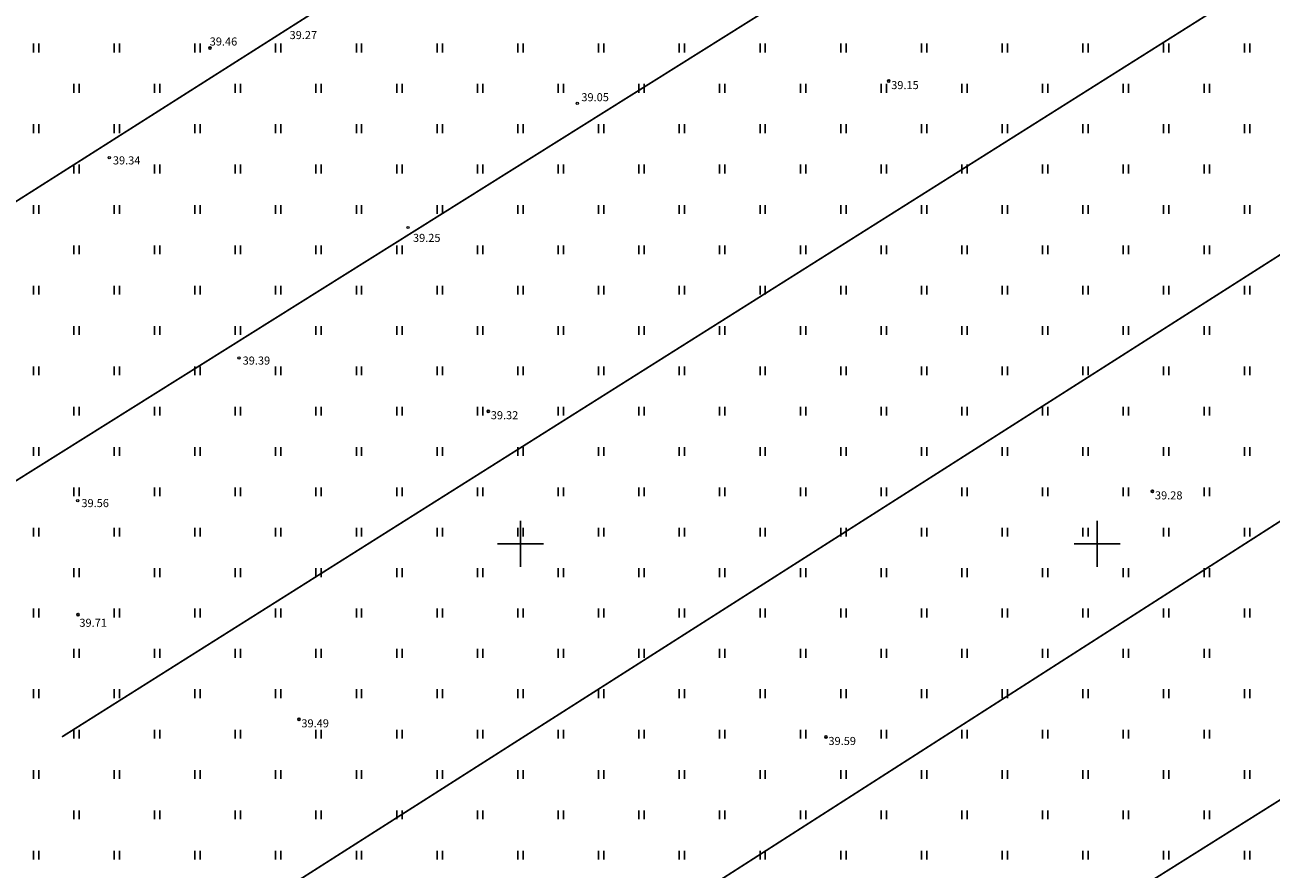
# Model space of a CAD drawing. Units: inches. Extents: x 6199 to 548713, y -25748 to 6585733.
# Drawn here: x 546657 to 546765, y 6584122 to 6584195 of the extents above; entities that cross this region are included whole.
import ezdxf
from ezdxf.enums import TextEntityAlignment as Align

# ---------------------------------------------------------------- set-up
doc = ezdxf.new("R2010")
doc.units = ezdxf.units.IN
doc.header["$MEASUREMENT"] = 0
for name, color, linetype in [('DTRASS', 201, 'Continuous'), ('HALJASTUS', 3, 'Continuous'), ('KORGUS-EH2000', 7, 'Continuous'), ('opt-kaitsevöönd', 7, 'Continuous'), ('vork', 7, 'Continuous')]:
    doc.layers.add(name, color=color, linetype=linetype)
doc.styles.add('ITALIC', font='italic.shx')
doc.styles.add('romans', font='romans.shx')
doc.linetypes.add('-D-', pattern='A,10,-1.5,["D",romans,S=1.4,R=0,X=-0.7,Y=-0.7],-1.5,10,-3', length=26)

# ---------------------------------------------------------------- blocks, each defined once
blk = doc.blocks.new('VKORIS')
at = {"color": 0, "linetype": 'Continuous'}
for p, q in [((0, 4), (0, -4)), ((-4, 0), (4, 0))]:
    blk.add_line(p, q, dxfattribs=at)
blk = doc.blocks.new('HEIN')
at = {"color": 0, "linetype": 'Continuous'}
for p, q in [((-0.46, 0.76), (-0.46, -0.76)), ((0.46, 0.76), (0.46, -0.76))]:
    blk.add_line(p, q, dxfattribs=at)

msp = doc.modelspace()

# ---------------------------------------------------------------- hatches: boundary and pattern name
at = {"layer": 'opt-kaitsevöönd'}
h = msp.add_hatch(dxfattribs=at)
h.set_pattern_fill('ANSI31', color=43)
h.set_pattern_definition([(45, (0, 0), (-2.2450640303, 2.2450640303), [])])
edge = h.paths.add_edge_path()
edge.add_line((546446.14, 6584125.4), (546455.74, 6584113.54))
edge.add_line((546455.74, 6584113.54), (546454.67, 6584112.63))
edge.add_arc((546455.87, 6584111.06), 1.98, 127.1593, 306.9529)
edge.add_line((546457.06, 6584109.48), (546458.26, 6584110.43))
edge.add_line((546458.26, 6584110.43), (546463.33, 6584104.16))
edge.add_line((546463.33, 6584104.16), (546468.29, 6584100.71))
edge.add_line((546468.29, 6584100.71), (546502.55, 6584094.11))
edge.add_line((546502.55, 6584094.11), (546525.87, 6584092.73))
edge.add_line((546525.87, 6584092.73), (546539.59, 6584093.98))
edge.add_line((546539.59, 6584093.98), (546540.95, 6584090.37))
edge.add_line((546540.95, 6584090.37), (546543.49, 6584018))
edge.add_line((546543.49, 6584018), (546545.77, 6584017.62))
edge.add_line((546545.77, 6584017.62), (546617.1, 6584007.01))
edge.add_line((546617.1, 6584007.01), (546633.83, 6583996.91))
edge.add_line((546633.83, 6583996.91), (546629.04, 6583984.74))
edge.add_line((546629.04, 6583984.74), (546629.65, 6583984.21))
edge.add_line((546629.65, 6583984.21), (546665.15, 6583930.75))
edge.add_line((546665.15, 6583930.75), (546662.48, 6583929.11))
edge.add_arc((546663.78, 6583926.62), 2.81, 117.6651, 309.3527)
edge.add_line((546665.57, 6583924.45), (546668.19, 6583926.16))
edge.add_line((546668.19, 6583926.16), (546672.99, 6583929.46))
edge.add_line((546672.99, 6583929.46), (546671.83, 6583931.34))
edge.add_line((546671.83, 6583931.34), (546635.82, 6583985.48))
edge.add_line((546635.82, 6583985.48), (546641.24, 6583999.34))
edge.add_line((546641.24, 6583999.34), (546619.12, 6584012.87))
edge.add_line((546619.12, 6584012.87), (546549.32, 6584023.25))
edge.add_line((546549.32, 6584023.25), (546548.08, 6584068.63))
edge.add_line((546548.08, 6584068.63), (546545.39, 6584094.51))
edge.add_line((546545.39, 6584094.51), (546553.84, 6584095.25))
edge.add_line((546553.84, 6584095.25), (546589.14, 6584096.24))
edge.add_line((546589.14, 6584096.24), (546601.28, 6584095.98))
edge.add_line((546601.28, 6584095.98), (546629.21, 6584091.14))
edge.add_line((546629.21, 6584091.14), (546637.93, 6584087.89))
edge.add_line((546637.93, 6584087.89), (546649.66, 6584077.51))
edge.add_line((546649.66, 6584077.51), (546680.96, 6584049.88))
edge.add_line((546680.96, 6584049.88), (546691.29, 6584040.65))
edge.add_line((546691.29, 6584040.65), (546692.79, 6584039.16))
edge.add_line((546692.79, 6584039.16), (546714.5, 6584020.42))
edge.add_line((546714.5, 6584020.42), (546723.16, 6584012.29))
edge.add_line((546723.16, 6584012.29), (546733.59, 6583998.74))
edge.add_line((546733.59, 6583998.74), (546739.83, 6583990.31))
edge.add_line((546739.83, 6583990.31), (546744.09, 6583983.24))
edge.add_line((546744.09, 6583983.24), (546745.81, 6583984.27))
edge.add_line((546745.81, 6583984.27), (546741.51, 6583991.41))
edge.add_line((546741.51, 6583991.41), (546736.19, 6583998.62))
edge.add_line((546736.19, 6583998.62), (546724.64, 6584013.64))
edge.add_line((546724.64, 6584013.64), (546715.81, 6584021.94))
edge.add_line((546715.81, 6584021.94), (546694.62, 6584040.22))
edge.add_line((546694.62, 6584040.22), (546692.65, 6584042.12))
edge.add_line((546692.65, 6584042.12), (546682.63, 6584051.07))
edge.add_line((546682.63, 6584051.07), (546651.41, 6584078.63))
edge.add_line((546651.41, 6584078.63), (546643.16, 6584085.94))
edge.add_line((546643.16, 6584085.94), (546661.05, 6584079.28))
edge.add_line((546661.05, 6584079.28), (546679.96, 6584068.08))
edge.add_line((546679.96, 6584068.08), (546699.7, 6584055.99))
edge.add_line((546699.7, 6584055.99), (546700.64, 6584055.42))
edge.add_line((546700.64, 6584055.42), (546733.95, 6584021.03))
edge.add_line((546733.95, 6584021.03), (546734.49, 6584020.5))
edge.add_line((546734.49, 6584020.5), (546748.95, 6584002.52))
edge.add_line((546748.95, 6584002.52), (546755.04, 6583993.94))
edge.add_line((546755.04, 6583993.94), (546760.88, 6583997.07))
edge.add_line((546760.88, 6583997.07), (546757.64, 6584002.07))
edge.add_line((546757.64, 6584002.07), (546742.53, 6584020.81))
edge.add_line((546742.53, 6584020.81), (546725.42, 6584039.87))
edge.add_line((546725.42, 6584039.87), (546710.87, 6584055.63))
edge.add_line((546710.87, 6584055.63), (546704.11, 6584061.38))
edge.add_line((546704.11, 6584061.38), (546679.91, 6584076.46))
edge.add_line((546679.91, 6584076.46), (546664.42, 6584085.22))
edge.add_line((546664.42, 6584085.22), (546631.7, 6584097.58))
edge.add_line((546631.7, 6584097.58), (546629.38, 6584097.97))
edge.add_line((546629.38, 6584097.97), (546607.76, 6584117.08))
edge.add_line((546607.76, 6584117.08), (546586.88, 6584135.64))
edge.add_line((546586.88, 6584135.64), (546554.54, 6584164.39))
edge.add_line((546554.54, 6584164.39), (546548.98, 6584169.33))
edge.add_line((546548.98, 6584169.33), (546547.29, 6584171.13))
edge.add_line((546547.29, 6584171.13), (546545.23, 6584174.21))
edge.add_line((546545.23, 6584174.21), (546538.35, 6584177.88))
edge.add_line((546538.35, 6584177.88), (546532.01, 6584180.44))
edge.add_line((546532.01, 6584180.44), (546527.79, 6584182.44))
edge.add_line((546527.79, 6584182.44), (546525.15, 6584184.16))
edge.add_line((546525.15, 6584184.16), (546517.15, 6584185.41))
edge.add_line((546517.15, 6584185.41), (546516.84, 6584183.44))
edge.add_line((546516.84, 6584183.44), (546524.43, 6584182.25))
edge.add_line((546524.43, 6584182.25), (546526.64, 6584180.83))
edge.add_line((546526.64, 6584180.83), (546531.2, 6584178.61))
edge.add_line((546531.2, 6584178.61), (546537.49, 6584176.08))
edge.add_line((546537.49, 6584176.08), (546543.73, 6584172.58))
edge.add_line((546543.73, 6584172.58), (546545.75, 6584169.85))
edge.add_line((546545.75, 6584169.85), (546547.59, 6584167.9))
edge.add_line((546547.59, 6584167.9), (546553.18, 6584162.93))
edge.add_line((546553.18, 6584162.93), (546585.12, 6584134.52))
edge.add_line((546585.12, 6584134.52), (546606.44, 6584115.58))
edge.add_line((546606.44, 6584115.58), (546625.62, 6584098.61))
edge.add_line((546625.62, 6584098.61), (546601.98, 6584102.61))
edge.add_line((546601.98, 6584102.61), (546553.29, 6584101.86))
edge.add_line((546553.29, 6584101.86), (546529.15, 6584098.99))
edge.add_line((546529.15, 6584098.99), (546501.8, 6584101.03))
edge.add_line((546501.8, 6584101.03), (546471.83, 6584107.47))
edge.add_line((546471.83, 6584107.47), (546473.24, 6584111.74))
edge.add_arc((546471.2, 6584112.44), 2.16, 341.0781, 523.471)
edge.add_line((546469.12, 6584113.06), (546467.46, 6584109))
edge.add_line((546467.46, 6584109), (546464.51, 6584112.13))
edge.add_line((546464.51, 6584112.13), (546451.37, 6584129.5))
edge.add_line((546451.37, 6584129.5), (546446.14, 6584125.4))

# ---------------------------------------------------------------- linework, layer by layer
at = {"layer": 'DTRASS', "linetype": '-D-', "ltscale": 0.5, "const_width": 0.15, "flags": 128}
for points in [[(546638.02, 6584168.1), (546753.51, 6584241.46)], [(546648.91, 6584150.86), (546764.82, 6584223.52)], [(546660.25, 6584133.26), (546775.96, 6584206.22)], [(546671.58, 6584114.97), (546787.17, 6584188.64)], [(546682.12, 6584098.29), (546797.59, 6584172.28)], [(546692.57, 6584081.74), (546808.76, 6584154.74)]]:
    msp.add_lwpolyline(points, dxfattribs=at)
at = {"layer": 'KORGUS-EH2000', "linetype": 'Continuous'}
for centre in [(546673.07, 6584192.99), (546731.93, 6584190.13), (546697.21, 6584161.5), (546754.8, 6584154.55), (546661.64, 6584143.86), (546680.79, 6584134.78), (546726.49, 6584133.25)]:
    msp.add_circle(centre, 0.1, dxfattribs=at)
at = {"layer": 'KORGUS-EH2000', "linetype": 'Continuous', "lineweight": 0}
for centre in [(546704.92, 6584188.19), (546664.34, 6584183.48), (546690.25, 6584177.43), (546675.59, 6584166.12), (546661.61, 6584153.75)]:
    msp.add_circle(centre, 0.1, dxfattribs=at)

# ---------------------------------------------------------------- block references
at = {"layer": 'HALJASTUS', "xscale": 0.5, "yscale": 0.5, "zscale": 0.5}
for p in [(546658, 6584193), (546665, 6584193), (546672, 6584193), (546679, 6584193), (546686, 6584193), (546693, 6584193), (546700, 6584193), (546707, 6584193), (546714, 6584193), (546721, 6584193), (546728, 6584193), (546735, 6584193), (546742, 6584193), (546749, 6584193), (546756, 6584193), (546763, 6584193), (546661.5, 6584189.5), (546668.5, 6584189.5), (546675.5, 6584189.5), (546682.5, 6584189.5), (546689.5, 6584189.5), (546696.5, 6584189.5), (546703.5, 6584189.5), (546710.5, 6584189.5), (546717.5, 6584189.5), (546724.5, 6584189.5), (546731.5, 6584189.5), (546738.5, 6584189.5), (546745.5, 6584189.5), (546752.5, 6584189.5), (546759.5, 6584189.5), (546658, 6584186), (546665, 6584186), (546672, 6584186), (546679, 6584186), (546686, 6584186), (546693, 6584186), (546700, 6584186), (546707, 6584186), (546714, 6584186), (546721, 6584186), (546728, 6584186), (546735, 6584186), (546742, 6584186), (546749, 6584186), (546756, 6584186), (546763, 6584186), (546661.5, 6584182.5), (546668.5, 6584182.5), (546675.5, 6584182.5), (546682.5, 6584182.5), (546689.5, 6584182.5), (546696.5, 6584182.5), (546703.5, 6584182.5), (546710.5, 6584182.5), (546717.5, 6584182.5), (546724.5, 6584182.5), (546731.5, 6584182.5), (546738.5, 6584182.5), (546745.5, 6584182.5), (546752.5, 6584182.5), (546759.5, 6584182.5), (546658, 6584179), (546665, 6584179), (546672, 6584179), (546679, 6584179), (546686, 6584179), (546693, 6584179), (546700, 6584179), (546707, 6584179), (546714, 6584179), (546721, 6584179), (546728, 6584179), (546735, 6584179), (546742, 6584179), (546749, 6584179), (546756, 6584179), (546763, 6584179), (546661.5, 6584175.5), (546668.5, 6584175.5), (546675.5, 6584175.5), (546682.5, 6584175.5), (546689.5, 6584175.5), (546696.5, 6584175.5), (546703.5, 6584175.5), (546710.5, 6584175.5), (546717.5, 6584175.5), (546724.5, 6584175.5), (546731.5, 6584175.5), (546738.5, 6584175.5), (546745.5, 6584175.5), (546752.5, 6584175.5), (546759.5, 6584175.5), (546658, 6584172), (546665, 6584172), (546672, 6584172), (546679, 6584172), (546686, 6584172), (546693, 6584172), (546700, 6584172), (546707, 6584172), (546714, 6584172), (546721, 6584172), (546728, 6584172), (546735, 6584172), (546742, 6584172), (546749, 6584172), (546756, 6584172), (546763, 6584172), (546661.5, 6584168.5), (546668.5, 6584168.5), (546675.5, 6584168.5), (546682.5, 6584168.5), (546689.5, 6584168.5), (546696.5, 6584168.5), (546703.5, 6584168.5), (546710.5, 6584168.5), (546717.5, 6584168.5), (546724.5, 6584168.5), (546731.5, 6584168.5), (546738.5, 6584168.5), (546745.5, 6584168.5), (546752.5, 6584168.5), (546759.5, 6584168.5), (546658, 6584165), (546665, 6584165), (546672, 6584165), (546679, 6584165), (546686, 6584165), (546693, 6584165), (546700, 6584165), (546707, 6584165), (546714, 6584165), (546721, 6584165), (546728, 6584165), (546735, 6584165), (546742, 6584165), (546749, 6584165), (546756, 6584165), (546763, 6584165), (546661.5, 6584161.5), (546668.5, 6584161.5), (546675.5, 6584161.5), (546682.5, 6584161.5), (546689.5, 6584161.5), (546696.5, 6584161.5), (546703.5, 6584161.5), (546710.5, 6584161.5), (546717.5, 6584161.5), (546724.5, 6584161.5), (546731.5, 6584161.5), (546738.5, 6584161.5), (546745.5, 6584161.5), (546752.5, 6584161.5), (546759.5, 6584161.5), (546658, 6584158), (546665, 6584158), (546672, 6584158), (546679, 6584158), (546686, 6584158), (546693, 6584158), (546700, 6584158), (546707, 6584158), (546714, 6584158), (546721, 6584158), (546728, 6584158), (546735, 6584158), (546742, 6584158), (546749, 6584158), (546756, 6584158), (546763, 6584158), (546661.5, 6584154.5), (546668.5, 6584154.5), (546675.5, 6584154.5), (546682.5, 6584154.5), (546689.5, 6584154.5), (546696.5, 6584154.5), (546703.5, 6584154.5), (546710.5, 6584154.5), (546717.5, 6584154.5), (546724.5, 6584154.5), (546731.5, 6584154.5), (546738.5, 6584154.5), (546745.5, 6584154.5), (546752.5, 6584154.5), (546759.5, 6584154.5), (546658, 6584151), (546665, 6584151), (546672, 6584151), (546679, 6584151), (546686, 6584151), (546693, 6584151), (546700, 6584151), (546707, 6584151), (546714, 6584151), (546721, 6584151), (546728, 6584151), (546735, 6584151), (546742, 6584151), (546749, 6584151), (546756, 6584151), (546763, 6584151), (546661.5, 6584147.5), (546668.5, 6584147.5), (546675.5, 6584147.5), (546682.5, 6584147.5), (546689.5, 6584147.5), (546696.5, 6584147.5), (546703.5, 6584147.5), (546710.5, 6584147.5), (546717.5, 6584147.5), (546724.5, 6584147.5), (546731.5, 6584147.5), (546738.5, 6584147.5), (546745.5, 6584147.5), (546752.5, 6584147.5), (546759.5, 6584147.5), (546658, 6584144), (546665, 6584144), (546672, 6584144), (546679, 6584144), (546686, 6584144), (546693, 6584144), (546700, 6584144), (546707, 6584144), (546714, 6584144), (546721, 6584144), (546728, 6584144), (546735, 6584144), (546742, 6584144), (546749, 6584144), (546756, 6584144), (546763, 6584144), (546661.5, 6584140.5), (546668.5, 6584140.5), (546675.5, 6584140.5), (546682.5, 6584140.5), (546689.5, 6584140.5), (546696.5, 6584140.5), (546703.5, 6584140.5), (546710.5, 6584140.5), (546717.5, 6584140.5), (546724.5, 6584140.5), (546731.5, 6584140.5), (546738.5, 6584140.5), (546745.5, 6584140.5), (546752.5, 6584140.5), (546759.5, 6584140.5), (546658, 6584137), (546665, 6584137), (546672, 6584137), (546679, 6584137), (546686, 6584137), (546693, 6584137), (546700, 6584137), (546707, 6584137), (546714, 6584137), (546721, 6584137), (546728, 6584137), (546735, 6584137), (546742, 6584137), (546749, 6584137), (546756, 6584137), (546763, 6584137), (546661.5, 6584133.5), (546668.5, 6584133.5), (546675.5, 6584133.5), (546682.5, 6584133.5), (546689.5, 6584133.5), (546696.5, 6584133.5), (546703.5, 6584133.5), (546710.5, 6584133.5), (546717.5, 6584133.5), (546724.5, 6584133.5), (546731.5, 6584133.5), (546738.5, 6584133.5), (546745.5, 6584133.5), (546752.5, 6584133.5), (546759.5, 6584133.5), (546658, 6584130), (546665, 6584130), (546672, 6584130), (546679, 6584130), (546686, 6584130), (546693, 6584130), (546700, 6584130), (546707, 6584130), (546714, 6584130), (546721, 6584130), (546728, 6584130), (546735, 6584130), (546742, 6584130), (546749, 6584130), (546756, 6584130), (546763, 6584130), (546661.5, 6584126.5), (546668.5, 6584126.5), (546675.5, 6584126.5), (546682.5, 6584126.5), (546689.5, 6584126.5), (546696.5, 6584126.5), (546703.5, 6584126.5), (546710.5, 6584126.5), (546717.5, 6584126.5), (546724.5, 6584126.5), (546731.5, 6584126.5), (546738.5, 6584126.5), (546745.5, 6584126.5), (546752.5, 6584126.5), (546759.5, 6584126.5), (546658, 6584123), (546665, 6584123), (546672, 6584123), (546679, 6584123), (546686, 6584123), (546693, 6584123), (546700, 6584123), (546707, 6584123), (546714, 6584123), (546721, 6584123), (546728, 6584123), (546735, 6584123), (546742, 6584123), (546749, 6584123), (546756, 6584123), (546763, 6584123)]:
    msp.add_blockref('HEIN', p, dxfattribs=at)
at = {"layer": 'vork', "xscale": 0.5, "yscale": 0.5, "zscale": 0.5}
for p in [(546700, 6584150), (546750, 6584150)]:
    msp.add_blockref('VKORIS', p, dxfattribs=at)

# ---------------------------------------------------------------- texts
at = {"layer": 'KORGUS-EH2000', "linetype": 'Continuous', "style": 'ITALIC'}
for s, p in [(' 39.46', (546672.84, 6584193.91)), ('39.27', (546679.98, 6584194.47)), (' 39.15', (546731.93, 6584190.13)), ('39.05', (546705.28, 6584189.08)), ('39.34', (546664.66, 6584183.6)), ('39.25', (546690.68, 6584176.88)), ('39.39', (546675.91, 6584166.24)), (' 39.32', (546697.21, 6584161.5)), ('39.56', (546661.93, 6584153.88)), (' 39.28', (546754.8, 6584154.55)), (' 39.71', (546661.54, 6584143.5)), (' 39.49', (546680.79, 6584134.78)), (' 39.59', (546726.49, 6584133.25))]:
    msp.add_text(s, height=0.7, dxfattribs=at).set_placement(p, align=Align.TOP_LEFT)

doc.saveas('drawing.dxf')
